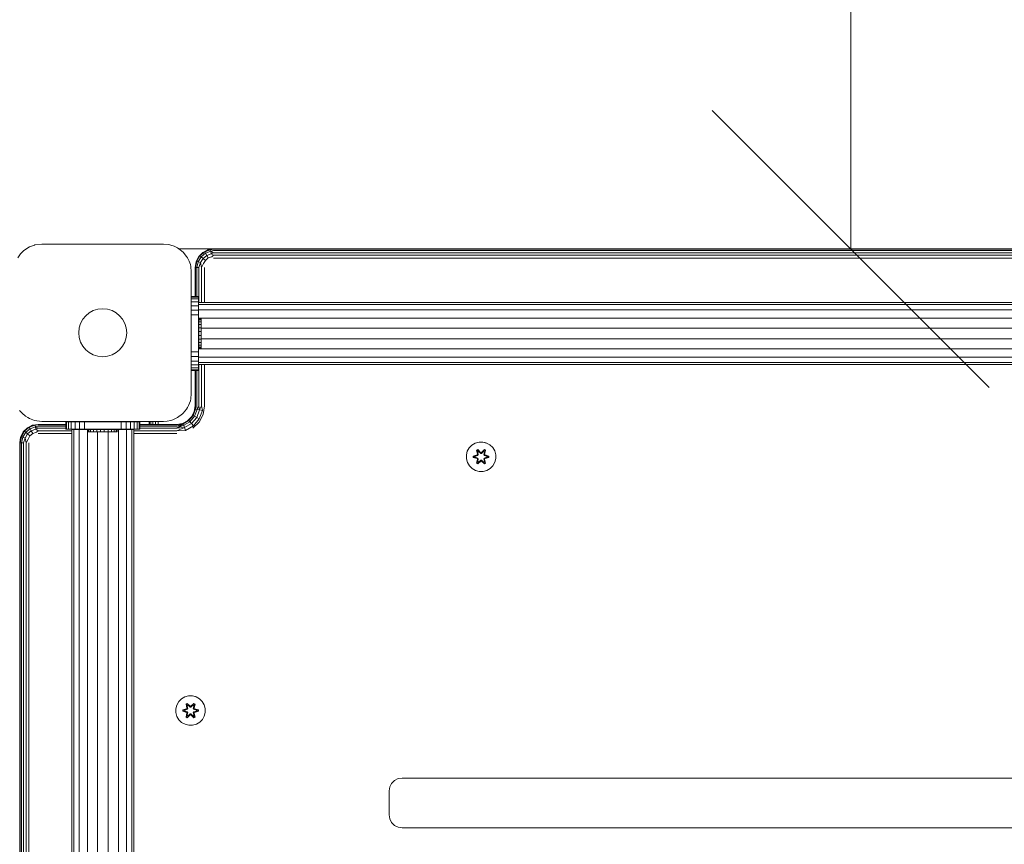
# Model space of a CAD drawing. Units: millimetres. Extents: x 2574 to 578302, y -1972 to 596964.
# Drawn here: x 4823 to 5356, y 6738 to 7185 of the extents above; entities that cross this region are included whole.
import ezdxf

# ---------------------------------------------------------------- set-up
doc = ezdxf.new("R2010")
doc.units = ezdxf.units.MM
doc.layers.get('0').update_dxf_attribs({"color": 1, "lineweight": 15})
doc.layers.get('Defpoints').update_dxf_attribs({"lineweight": 15})
doc.layers.add('Контур', color=7, linetype='Continuous', lineweight=15)
doc.layers.add('Подписи', color=7, linetype='Continuous', lineweight=15)
doc.styles.add('GOST-2.304_Type-B_italic', font='GOST Common Italic.ttf')
doc.dimstyles.new('Мой размер', dxfattribs={"dimtxt": 150, "dimasz": 150, "dimexe": 0, "dimexo": 0.625, "dimgap": 50, "dimtad": 1, "dimtxsty": 'GOST-2.304_Type-B_italic', "dimblk": 'OBLIQUE', "dimcen": 2.5, "dimclrt": 256, "dimadec": 0, "dimazin": 0, "dimtfac": 1, "dimtmove": 0, "dimatfit": 3, "dimfxl": 1, "dimlwd": -1, "dimlwe": -1, "dimarcsym": 0})

# ---------------------------------------------------------------- blocks, each defined once
blk = doc.blocks.new('_Oblique')
at = {"color": 0, "linetype": 'ByBlock', "lineweight": -2}
blk.add_line((-0.5, -0.5), (0.5, 0.5), dxfattribs=at)
blk = doc.blocks.new('*D17')
at = {"layer": 'Defpoints', "color": 0, "ltscale": 600, "transparency": 16777216}
for p in [(5273.03, 8560.82), (5273.03, 8560.82), (5273.03, 7060.82)]:
    blk.add_point(p, dxfattribs=at)
at = {"layer": 'Подписи', "color": 0, "ltscale": 600, "transparency": 16777216}
for p, q in [((5273.65, 8560.82), (5273.03, 8560.82)), ((5273.03, 7060.82), (5273.03, 8560.82)), ((5273.65, 7060.82), (5273.03, 7060.82))]:
    blk.add_line(p, q, dxfattribs=at)
at = {"layer": 'Подписи', "color": 0, "ltscale": 600, "transparency": 16777216, "xscale": 150, "yscale": 150, "zscale": 150}
for p, rotation in [((5273.03, 8560.82), 90), ((5273.03, 7060.82), 270)]:
    blk.add_blockref('_Oblique', p, dxfattribs=dict(at, rotation=rotation))
at = {"layer": 'Подписи', "ltscale": 600, "transparency": 16777216, "insert": (5148.03, 7810.82), "char_height": 150, "attachment_point": 5, "rotation": 90, "style": 'GOST-2.304_Type-B_italic'}
blk.add_mtext('1500', dxfattribs=at)

msp = doc.modelspace()

# ---------------------------------------------------------------- linework, layer by layer
at = {"layer": 'Контур'}
for p, q in [((4825.066, 7059.728), (4824.323, 7059.038)), ((4825.066, 7059.728), (4827.43, 7061.422)), ((4828.248, 7061.865), (4827.43, 7061.422)), ((4828.248, 7061.865), (4831.047, 7062.921)), ((4831.143, 7062.945), (4831.047, 7062.921)), ((4831.143, 7062.945), (4834.93, 7063.432)), ((4834.93, 7063.432), (4874.561, 7063.432)), ((4874.561, 7063.432), (4900.93, 7063.432)), ((4900.93, 7063.432), (4903.839, 7063.147)), ((4903.839, 7063.147), (4904.812, 7062.921)), ((4906.651, 7062.298), (4904.812, 7062.921)), ((4906.651, 7062.298), (4908.43, 7061.422)), ((4909.252, 7060.911), (4908.43, 7061.422)), ((4909.252, 7060.911), (4911.536, 7059.038)), ((4909.362, 7060.821), (4933.025, 7060.821)), ((4922.148, 7058.911), (4924.935, 7060.332)), ((4926.341, 7060.372), (4923.176, 7059.22)), ((4924.935, 7060.332), (4923.176, 7059.22)), ((4926.492, 7059.517), (4923.61, 7058.468)), ((4924.935, 7060.332), (4928.026, 7060.821)), ((4924.935, 7060.332), (4926.341, 7060.372)), ((4928.026, 7060.577), (4926.341, 7060.372)), ((4926.341, 7060.372), (4926.492, 7059.517)), ((4928.026, 7059.866), (4926.492, 7059.517)), ((4926.492, 7059.517), (4926.723, 7058.207)), ((4928.026, 7058.76), (4926.492, 7059.517)), ((4928.026, 7060.821), (4928.026, 7060.577)), ((4928.026, 7060.821), (5618.025, 7060.821)), ((5618.025, 7060.576), (4928.026, 7060.577)), ((5618.025, 7059.866), (4928.026, 7059.866)), ((4933.025, 7060.821), (4934.57, 7060.821)), ((4934.57, 7060.821), (4934.57, 7060.821)), ((4934.57, 7060.821), (4935.964, 7060.821)), ((4935.964, 7060.821), (4935.964, 7060.821)), ((4935.964, 7060.821), (4937.07, 7060.821)), ((4937.07, 7060.821), (4937.07, 7060.821)), ((4937.07, 7060.821), (4937.781, 7060.821)), ((4937.781, 7060.821), (4937.781, 7060.821)), ((4938.025, 7060.821), (4937.781, 7060.821)), ((4938.025, 7060.821), (4938.025, 7060.821)), ((4823.465, 7058.101), (4821.939, 7055.932)), ((4823.465, 7058.101), (4824.323, 7059.038)), ((4913.409, 7056.754), (4911.536, 7059.038)), ((4913.409, 7056.754), (4913.92, 7055.932)), ((4914.795, 7054.154), (4913.92, 7055.932)), ((4914.795, 7054.154), (4915.418, 7052.314)), ((4918.27, 7050.821), (4918.912, 7054.138)), ((4918.515, 7053.911), (4919.935, 7056.699)), ((4918.515, 7053.911), (4918.912, 7054.138)), ((4920.596, 7057.055), (4918.912, 7054.138)), ((4918.912, 7054.138), (4919.728, 7053.841)), ((4921.261, 7056.497), (4919.728, 7053.841)), ((4919.935, 7056.699), (4922.148, 7058.911)), ((4919.935, 7056.699), (4920.596, 7057.055)), ((4923.176, 7059.22), (4920.596, 7057.055)), ((4922.148, 7058.911), (4920.596, 7057.055)), ((4920.596, 7057.055), (4921.261, 7056.497)), ((4922.28, 7055.642), (4920.978, 7053.386)), ((4923.61, 7058.468), (4921.261, 7056.497)), ((4921.261, 7056.497), (4922.28, 7055.642)), ((4922.148, 7058.911), (4923.176, 7059.22)), ((4924.276, 7057.316), (4922.28, 7055.642)), ((4922.28, 7055.642), (4923.53, 7054.593)), ((4923.53, 7054.593), (4922.511, 7052.828)), ((4923.176, 7059.22), (4923.61, 7058.468)), ((4925.091, 7055.903), (4923.53, 7054.593)), ((4923.61, 7058.468), (4924.276, 7057.316)), ((4926.723, 7058.207), (4924.276, 7057.316)), ((4924.276, 7057.316), (4925.091, 7055.903)), ((4927.007, 7056.6), (4925.091, 7055.903)), ((4928.026, 7058.76), (4926.723, 7058.207)), ((4928.026, 7057.366), (4926.723, 7058.207)), ((4928.026, 7057.366), (4927.007, 7056.6)), ((5618.025, 7058.76), (4928.026, 7058.76)), ((5618.025, 7057.366), (4928.026, 7057.366)), ((5618.025, 7055.821), (4928.026, 7055.821)), ((4915.645, 7051.342), (4915.418, 7052.314)), ((4915.645, 7051.342), (4915.93, 7048.432)), ((4918.026, 7050.821), (4918.515, 7053.911)), ((4918.026, 7050.821), (4918.27, 7050.821)), ((4918.026, 7035.053), (4918.026, 7050.821)), ((4918.27, 7050.821), (4918.27, 7035.053)), ((4918.27, 7050.821), (4918.98, 7050.821)), ((4918.98, 7050.821), (4919.728, 7053.841)), ((4918.98, 7050.821), (4918.98, 7035.053)), ((4918.98, 7050.821), (4920.087, 7050.821)), ((4919.728, 7053.841), (4920.978, 7053.386)), ((4920.087, 7050.821), (4920.978, 7053.386)), ((4920.087, 7050.821), (4920.087, 7031.762)), ((4921.48, 7050.821), (4920.978, 7053.386)), ((4921.48, 7050.821), (4922.511, 7052.828)), ((4921.48, 7050.821), (4921.48, 7031.762)), ((4923.026, 7050.821), (4923.026, 7031.762)), ((4915.93, 7048.432), (4915.93, 7016.582)), ((4919.901, 7035.053), (4915.901, 7035.053)), ((4915.901, 7034.712), (4915.901, 7035.053)), ((4919.901, 7034.712), (4915.901, 7034.712)), ((4915.901, 7033.713), (4915.901, 7034.712)), ((4919.901, 7033.713), (4915.901, 7033.713)), ((4915.901, 7032.124), (4915.901, 7033.713)), ((4919.901, 7035.053), (4919.901, 7034.712)), ((4919.901, 7034.712), (4919.901, 7033.713)), ((4919.901, 7033.713), (4919.901, 7032.124)), ((4919.901, 7032.124), (4915.901, 7032.124)), ((4915.901, 7030.053), (4915.901, 7032.124)), ((4919.901, 7030.053), (4915.901, 7030.053)), ((4915.901, 7027.641), (4915.901, 7030.053)), ((4919.901, 7027.641), (4915.901, 7027.641)), ((4915.901, 7025.053), (4915.901, 7027.641)), ((4919.901, 7032.124), (4919.901, 7030.053)), ((4919.901, 7030.053), (4919.901, 7027.641)), ((4919.901, 7027.641), (4919.901, 7025.053)), ((4919.906, 7031.762), (4919.906, 7030.752)), ((4919.906, 7031.762), (5630.583, 7031.762)), ((4919.906, 7030.752), (4919.906, 7027.843)), ((4919.906, 7030.752), (5630.583, 7030.751)), ((4919.906, 7027.843), (4919.906, 7023.387)), ((4919.906, 7027.843), (5630.583, 7027.843)), ((4919.901, 7025.053), (4915.901, 7025.053)), ((4915.901, 7005.053), (4915.901, 7025.053)), ((4919.901, 7025.053), (4919.901, 7005.053)), ((4919.906, 7023.387), (4919.906, 7017.921)), ((4919.906, 7023.387), (5630.583, 7023.387)), ((4921.252, 7022.999), (4920.038, 7022.999)), ((4920.038, 7022.999), (4920.038, 7022.474)), ((4920.038, 7022.981), (4920.038, 7022.999)), ((4921.252, 7022.981), (4920.038, 7022.981)), ((4920.038, 7022.421), (4920.038, 7022.981)), ((4920.038, 7022.474), (4920.038, 7022.421)), ((4920.038, 7022.474), (4920.038, 7022.474)), ((4921.252, 7022.421), (4920.038, 7022.421)), ((4920.038, 7021.357), (4920.038, 7022.421)), ((4921.252, 7022.981), (4921.252, 7022.999)), ((4921.252, 7022.981), (4921.252, 7022.795)), ((4921.252, 7022.421), (4921.252, 7022.981)), ((4921.252, 7022.795), (4921.252, 7022.812)), ((4921.252, 7022.795), (4921.252, 7020.401)), ((4921.252, 7022.474), (4921.252, 7022.795)), ((4921.252, 7022.474), (4921.252, 7022.232)), ((4921.252, 7021.357), (4921.252, 7022.421)), ((4919.906, 7017.921), (4919.906, 7012.103)), ((4919.906, 7017.921), (4920.038, 7017.921)), ((4921.252, 7021.357), (4920.038, 7021.357)), ((4920.038, 7019.863), (4920.038, 7021.357)), ((4921.252, 7019.863), (4920.038, 7019.863)), ((4920.038, 7018.039), (4920.038, 7019.863)), ((4921.252, 7018.039), (4920.038, 7018.039)), ((4920.038, 7016.011), (4920.038, 7018.039)), ((4921.252, 7019.863), (4921.252, 7021.357)), ((4921.252, 7018.039), (4921.252, 7019.863)), ((4921.252, 7016.011), (4921.252, 7018.039)), ((4921.252, 7017.921), (5629.994, 7017.92)), ((4915.93, 7016.582), (4915.93, 6982.432)), ((4919.906, 7012.103), (4919.906, 7006.637)), ((4919.906, 7012.103), (4920.038, 7012.103)), ((4921.252, 7016.011), (4920.038, 7016.011)), ((4920.038, 7013.916), (4920.038, 7016.011)), ((4920.038, 7013.916), (4920.038, 7011.897)), ((4921.252, 7013.916), (4920.038, 7013.916)), ((4921.252, 7011.897), (4920.038, 7011.897)), ((4920.038, 7010.092), (4920.038, 7011.897)), ((4921.252, 7013.916), (4921.252, 7016.011)), ((4921.252, 7013.916), (4921.252, 7011.897)), ((4921.252, 7012.103), (5629.994, 7012.103)), ((4921.252, 7010.092), (4921.252, 7011.897)), ((4919.906, 7006.637), (4919.906, 7002.181)), ((4919.906, 7006.637), (5630.583, 7006.637)), ((4921.252, 7010.092), (4920.038, 7010.092)), ((4920.038, 7008.623), (4920.038, 7010.092)), ((4921.252, 7008.623), (4920.038, 7008.623)), ((4920.038, 7007.591), (4920.038, 7008.623)), ((4921.252, 7007.591), (4920.038, 7007.591)), ((4920.038, 7007.067), (4920.038, 7007.591)), ((4921.252, 7007.067), (4920.038, 7007.067)), ((4921.252, 7008.623), (4921.252, 7010.092)), ((4921.252, 7007.591), (4921.252, 7008.623)), ((4921.252, 7007.067), (4921.252, 7007.591)), ((4919.901, 7005.053), (4915.901, 7005.053)), ((4915.901, 7002.465), (4915.901, 7005.053)), ((4919.901, 7002.465), (4915.901, 7002.465)), ((4915.901, 7000.053), (4915.901, 7002.465)), ((4919.901, 7005.053), (4919.901, 7002.465)), ((4919.901, 7002.465), (4919.901, 7000.053)), ((4919.906, 7002.181), (4919.906, 6999.272)), ((4919.906, 7002.181), (5630.583, 7002.18)), ((4919.901, 7000.053), (4915.901, 7000.053)), ((4915.901, 6997.982), (4915.901, 7000.053)), ((4919.901, 6997.982), (4915.901, 6997.982)), ((4915.901, 6996.393), (4915.901, 6997.982)), ((4919.901, 6996.393), (4915.901, 6996.393)), ((4915.901, 6995.394), (4915.901, 6996.393)), ((4919.901, 7000.053), (4919.901, 6997.982)), ((4919.901, 6997.982), (4919.901, 6996.393)), ((4919.901, 6996.393), (4919.901, 6995.394)), ((4919.906, 6999.272), (4919.906, 6998.262)), ((4919.906, 6999.272), (5630.583, 6999.272)), ((4919.906, 6998.262), (5630.583, 6998.262)), ((4920.087, 6998.262), (4920.087, 6975.821)), ((4921.48, 6998.262), (4921.48, 6975.821)), ((4923.026, 6998.262), (4923.026, 6975.821)), ((4919.901, 6995.394), (4915.901, 6995.394)), ((4915.901, 6995.053), (4915.901, 6995.394)), ((4919.901, 6995.053), (4915.901, 6995.053)), ((4918.026, 6975.821), (4918.026, 6995.053)), ((4918.27, 6995.053), (4918.27, 6975.821)), ((4918.98, 6995.053), (4918.98, 6975.821)), ((4919.901, 6995.394), (4919.901, 6995.053)), ((4915.675, 6979.666), (4915.418, 6978.55)), ((4915.93, 6982.432), (4915.675, 6979.666)), ((4913.308, 6973.959), (4913.92, 6974.932)), ((4914.476, 6975.997), (4913.92, 6974.932)), ((4914.476, 6975.997), (4915.418, 6978.55)), ((4917.536, 6972.731), (4918.026, 6975.821)), ((4918.026, 6975.821), (4918.171, 6974.032)), ((4918.27, 6975.821), (4918.171, 6974.032)), ((4918.98, 6975.821), (4919.026, 6973.882)), ((4920.087, 6975.821), (4919.026, 6973.882)), ((4920.087, 6975.821), (4920.336, 6973.651)), ((4921.48, 6975.821), (4920.336, 6973.651)), ((4921.48, 6975.821), (4921.943, 6973.367)), ((4923.026, 6975.821), (4922.291, 6971.186)), ((4822.96, 6973.395), (4824.323, 6971.825)), ((4826.152, 6970.269), (4824.323, 6971.825)), ((4826.152, 6970.269), (4827.43, 6969.441)), ((4828.337, 6968.955), (4827.43, 6969.441)), ((4828.337, 6968.955), (4831.047, 6967.943)), ((4905.913, 6968.284), (4908.43, 6969.441)), ((4911.233, 6971.53), (4908.43, 6969.441)), ((4911.233, 6971.53), (4911.536, 6971.825)), ((4913.308, 6973.959), (4911.536, 6971.825)), ((4913.903, 6967.731), (4916.116, 6969.943)), ((4916.947, 6970.67), (4914.647, 6967.93)), ((4916.116, 6969.943), (4914.647, 6967.93)), ((4917.699, 6970.236), (4915.205, 6967.265)), ((4918.851, 6969.571), (4916.06, 6966.246)), ((4916.116, 6969.943), (4917.536, 6972.731)), ((4916.116, 6969.943), (4916.947, 6970.67)), ((4918.171, 6974.032), (4916.947, 6970.67)), ((4917.536, 6972.731), (4916.947, 6970.67)), ((4916.947, 6970.67), (4917.699, 6970.236)), ((4917.536, 6972.731), (4918.171, 6974.032)), ((4919.026, 6973.882), (4917.699, 6970.236)), ((4917.699, 6970.236), (4918.851, 6969.571)), ((4918.171, 6974.032), (4919.026, 6973.882)), ((4920.336, 6973.651), (4918.851, 6969.571)), ((4918.851, 6969.571), (4920.264, 6968.755)), ((4919.026, 6973.882), (4920.336, 6973.651)), ((4922.291, 6971.186), (4920.161, 6967.004)), ((4921.943, 6973.367), (4920.264, 6968.755)), ((4920.336, 6973.651), (4921.943, 6973.367)), ((4824.935, 6961.699), (4827.148, 6963.911)), ((4828.176, 6964.22), (4825.596, 6962.055)), ((4827.148, 6963.911), (4825.596, 6962.055)), ((4828.61, 6963.468), (4826.261, 6961.497)), ((4827.148, 6963.911), (4829.935, 6965.332)), ((4827.148, 6963.911), (4828.176, 6964.22)), ((4831.341, 6965.372), (4828.176, 6964.22)), ((4829.935, 6965.332), (4828.176, 6964.22)), ((4828.176, 6964.22), (4828.61, 6963.468)), ((4831.492, 6964.517), (4828.61, 6963.468)), ((4828.61, 6963.468), (4829.276, 6962.316)), ((4829.935, 6965.332), (4833.026, 6965.821)), ((4829.935, 6965.332), (4831.341, 6965.372)), ((4834.93, 6967.432), (4831.047, 6967.943)), ((4833.026, 6965.577), (4831.341, 6965.372)), ((4831.341, 6965.372), (4831.492, 6964.517)), ((4833.026, 6964.866), (4831.492, 6964.517)), ((4831.492, 6964.517), (4831.723, 6963.207)), ((4833.026, 6963.76), (4831.492, 6964.517)), ((4833.026, 6963.76), (4831.723, 6963.207)), ((4833.026, 6965.821), (4833.026, 6965.577)), ((4833.026, 6965.821), (4848, 6965.821)), ((4848, 6965.577), (4833.026, 6965.577)), ((4848, 6964.866), (4833.026, 6964.866)), ((4848, 6963.76), (4833.026, 6963.76)), ((4861.298, 6967.432), (4834.93, 6967.432)), ((4848, 6967.137), (4848, 6963.137)), ((4848, 6967.137), (4848.341, 6967.137)), ((4848.341, 6967.137), (4848.341, 6963.137)), ((4848.341, 6967.137), (4849.34, 6967.137)), ((4849.34, 6967.137), (4849.34, 6963.137)), ((4849.34, 6967.137), (4850.929, 6967.137)), ((4850.929, 6967.137), (4850.929, 6963.137)), ((4850.929, 6967.137), (4853, 6967.137)), ((4853, 6967.137), (4853, 6963.137)), ((4853, 6967.137), (4855.412, 6967.137)), ((4855.412, 6967.137), (4855.412, 6963.137)), ((4855.412, 6967.137), (4858, 6967.137)), ((4858, 6967.137), (4878, 6967.137)), ((4858, 6967.137), (4858, 6963.137)), ((4900.93, 6967.432), (4861.298, 6967.432)), ((4878, 6967.137), (4880.588, 6967.137)), ((4878, 6967.137), (4878, 6963.137)), ((4880.588, 6967.137), (4880.588, 6963.137)), ((4880.588, 6967.137), (4883, 6967.137)), ((4883, 6967.137), (4883, 6963.137)), ((4883, 6967.137), (4885.071, 6967.137)), ((4885.071, 6967.137), (4885.071, 6963.137)), ((4885.071, 6967.137), (4886.66, 6967.137)), ((4886.66, 6967.137), (4886.66, 6963.137)), ((4886.66, 6967.137), (4887.659, 6967.137)), ((4887.659, 6967.137), (4887.659, 6963.137)), ((4887.659, 6967.137), (4888, 6967.137)), ((4888, 6967.137), (4888, 6963.137)), ((4888, 6965.821), (4908.026, 6965.821)), ((4908.026, 6965.577), (4888, 6965.577)), ((4908.026, 6964.866), (4888, 6964.866)), ((4908.026, 6963.76), (4888, 6963.76)), ((4893.025, 6967.432), (4893.025, 6965.821)), ((4893.27, 6967.432), (4893.27, 6965.821)), ((4893.98, 6967.432), (4893.98, 6965.821)), ((4895.086, 6967.432), (4895.086, 6965.821)), ((4896.48, 6967.432), (4896.48, 6965.821)), ((4898.025, 6967.432), (4898.025, 6965.821)), ((4902.848, 6967.555), (4900.93, 6967.432)), ((4902.848, 6967.555), (4904.812, 6967.943)), ((4905.913, 6968.284), (4904.812, 6967.943)), ((4911.116, 6966.311), (4908.026, 6965.577)), ((4908.026, 6965.821), (4911.116, 6966.311)), ((4911.116, 6966.311), (4908.026, 6964.866)), ((4908.026, 6963.76), (4911.549, 6966.141)), ((4908.026, 6964.866), (4911.549, 6966.141)), ((4908.026, 6965.821), (4908.026, 6965.577)), ((4908.026, 6963.76), (4911.846, 6965.325)), ((4908.026, 6963.76), (4912.301, 6964.075)), ((4908.026, 6962.366), (4912.301, 6964.075)), ((4911.116, 6966.311), (4913.903, 6967.731)), ((4911.116, 6966.311), (4911.549, 6966.141)), ((4914.647, 6967.93), (4911.549, 6966.141)), ((4911.549, 6966.141), (4911.846, 6965.325)), ((4915.205, 6967.265), (4911.846, 6965.325)), ((4911.846, 6965.325), (4912.301, 6964.075)), ((4916.06, 6966.246), (4912.301, 6964.075)), ((4912.301, 6964.075), (4912.859, 6962.542)), ((4917.109, 6964.996), (4912.859, 6962.542)), ((4913.903, 6967.731), (4914.647, 6967.93)), ((4914.647, 6967.93), (4915.205, 6967.265)), ((4915.205, 6967.265), (4916.06, 6966.246)), ((4916.06, 6966.246), (4917.109, 6964.996)), ((4920.161, 6967.004), (4916.842, 6963.686)), ((4920.264, 6968.755), (4917.109, 6964.996)), ((4823.026, 6955.821), (4823.515, 6958.911)), ((4823.27, 6955.821), (4823.912, 6959.138)), ((4823.515, 6958.911), (4824.935, 6961.699)), ((4823.515, 6958.911), (4823.912, 6959.138)), ((4825.596, 6962.055), (4823.912, 6959.138)), ((4823.912, 6959.138), (4824.728, 6958.841)), ((4823.98, 6955.821), (4824.728, 6958.841)), ((4826.261, 6961.497), (4824.728, 6958.841)), ((4824.728, 6958.841), (4825.978, 6958.386)), ((4824.935, 6961.699), (4825.596, 6962.055)), ((4825.087, 6955.821), (4825.978, 6958.386)), ((4825.596, 6962.055), (4826.261, 6961.497)), ((4827.28, 6960.642), (4825.978, 6958.386)), ((4826.48, 6955.821), (4825.978, 6958.386)), ((4826.261, 6961.497), (4827.28, 6960.642)), ((4829.276, 6962.316), (4827.28, 6960.642)), ((4827.28, 6960.642), (4828.53, 6959.593)), ((4828.53, 6959.593), (4827.511, 6957.828)), ((4830.091, 6960.903), (4828.53, 6959.593)), ((4831.723, 6963.207), (4829.276, 6962.316)), ((4829.276, 6962.316), (4830.091, 6960.903)), ((4832.007, 6961.6), (4830.091, 6960.903)), ((4833.026, 6962.366), (4831.723, 6963.207)), ((4833.026, 6962.366), (4832.007, 6961.6)), ((4851.291, 6962.366), (4833.026, 6962.366)), ((4851.291, 6960.821), (4833.026, 6960.821)), ((4848.341, 6963.137), (4848, 6963.137)), ((4849.34, 6963.137), (4848.341, 6963.137)), ((4850.929, 6963.137), (4849.34, 6963.137)), ((4853, 6963.137), (4850.929, 6963.137)), ((4851.291, 6963.091), (4852.301, 6963.091)), ((4851.292, 6252.22), (4851.291, 6963.091)), ((4855.21, 6963.091), (4852.301, 6963.091)), ((4852.302, 6252.22), (4852.301, 6963.091)), ((4855.412, 6963.137), (4853, 6963.137)), ((4859.666, 6963.091), (4855.21, 6963.091)), ((4855.21, 6252.22), (4855.21, 6963.091)), ((4858, 6963.137), (4855.412, 6963.137)), ((4878, 6963.137), (4858, 6963.137)), ((4865.133, 6963.091), (4859.666, 6963.091)), ((4859.667, 6252.22), (4859.666, 6963.091)), ((4859.863, 6963.014), (4860.387, 6963.014)), ((4859.863, 6961.8), (4859.863, 6963.014)), ((4859.863, 6961.8), (4860.387, 6961.8)), ((4860.387, 6963.014), (4861.419, 6963.014)), ((4860.387, 6961.8), (4860.387, 6963.014)), ((4860.387, 6961.8), (4861.419, 6961.8)), ((4861.419, 6963.014), (4862.887, 6963.014)), ((4861.419, 6961.8), (4861.419, 6963.014)), ((4861.419, 6961.8), (4862.887, 6961.8)), ((4862.887, 6963.014), (4864.693, 6963.014)), ((4862.887, 6961.8), (4862.887, 6963.014)), ((4862.887, 6961.8), (4864.693, 6961.8)), ((4866.712, 6963.014), (4864.693, 6963.014)), ((4864.693, 6961.8), (4864.693, 6963.014)), ((4866.712, 6961.8), (4864.693, 6961.8)), ((4870.95, 6963.091), (4865.133, 6963.091)), ((4865.133, 6963.014), (4865.133, 6963.091)), ((4865.133, 6253.862), (4865.133, 6961.8)), ((4866.712, 6961.8), (4866.712, 6963.014)), ((4866.712, 6963.014), (4868.807, 6963.014)), ((4866.712, 6961.8), (4868.807, 6961.8)), ((4868.807, 6963.014), (4870.835, 6963.014)), ((4868.807, 6961.8), (4868.807, 6963.014)), ((4868.807, 6961.8), (4870.835, 6961.8)), ((4870.835, 6963.014), (4872.659, 6963.014)), ((4870.835, 6961.8), (4870.835, 6963.014)), ((4870.835, 6961.8), (4872.659, 6961.8)), ((4876.416, 6963.091), (4870.95, 6963.091)), ((4870.95, 6963.014), (4870.95, 6963.091)), ((4870.95, 6253.862), (4870.95, 6961.8)), ((4872.659, 6963.014), (4874.153, 6963.014)), ((4872.659, 6961.8), (4872.659, 6963.014)), ((4872.659, 6961.8), (4874.153, 6961.8)), ((4874.153, 6963.014), (4875.216, 6963.014)), ((4874.153, 6961.8), (4874.153, 6963.014)), ((4874.153, 6961.8), (4875.216, 6961.8)), ((4875.216, 6963.014), (4875.776, 6963.014)), ((4875.216, 6961.8), (4875.216, 6963.014)), ((4875.216, 6961.8), (4875.776, 6961.8)), ((4875.776, 6963.014), (4875.795, 6963.014)), ((4875.776, 6961.8), (4875.776, 6963.014)), ((4875.776, 6961.8), (4875.795, 6961.8)), ((4875.795, 6961.8), (4875.795, 6963.014)), ((4880.872, 6963.091), (4876.416, 6963.091)), ((4876.417, 6252.22), (4876.416, 6963.091)), ((4880.588, 6963.137), (4878, 6963.137)), ((4883, 6963.137), (4880.588, 6963.137)), ((4883.781, 6963.091), (4880.872, 6963.091)), ((4880.873, 6252.22), (4880.872, 6963.091)), ((4885.071, 6963.137), (4883, 6963.137)), ((4884.791, 6963.091), (4883.781, 6963.091)), ((4883.781, 6252.22), (4883.781, 6963.091)), ((4884.792, 6252.22), (4884.791, 6963.091)), ((4908.026, 6962.366), (4884.791, 6962.366)), ((4908.026, 6960.821), (4884.791, 6960.821)), ((4886.66, 6963.137), (4885.071, 6963.137)), ((4887.659, 6963.137), (4886.66, 6963.137)), ((4888, 6963.137), (4887.659, 6963.137)), ((4908.026, 6962.366), (4912.859, 6962.542)), ((4823.025, 6265.821), (4823.026, 6955.821)), ((4823.026, 6955.821), (4823.27, 6955.821)), ((4823.98, 6955.821), (4823.27, 6955.821)), ((4823.27, 6265.821), (4823.27, 6955.821)), ((4825.087, 6955.821), (4823.98, 6955.821)), ((4823.98, 6265.821), (4823.98, 6955.821)), ((4825.086, 6265.821), (4825.087, 6955.821)), ((4826.48, 6955.821), (4827.511, 6957.828)), ((4826.48, 6265.821), (4826.48, 6955.821)), ((4828.026, 6955.821), (4828.025, 6265.821)), ((5065.394, 6951.277), (5066.425, 6953.1)), ((5066.425, 6953.1), (5067.894, 6954.595)), ((5067.894, 6954.595), (5069.699, 6955.658)), ((5069.699, 6955.658), (5071.718, 6956.218)), ((5071.718, 6956.218), (5073.813, 6956.236)), ((5073.813, 6956.236), (5075.841, 6955.712)), ((5075.54, 6955.79), (5073.813, 6956.236)), ((5075.841, 6955.712), (5077.665, 6954.68)), ((5075.841, 6955.712), (5075.841, 6955.712)), ((5077.665, 6954.68), (5079.159, 6953.211)), ((5079.159, 6953.211), (5080.223, 6951.406)), ((5064.869, 6949.248), (5065.394, 6951.277)), ((5064.887, 6947.153), (5064.869, 6949.248)), ((5070.67, 6949.264), (5068.575, 6948.608)), ((5068.575, 6948.608), (5068.576, 6947.924)), ((5068.73, 6948.582), (5068.575, 6948.608)), ((5068.73, 6947.956), (5068.576, 6947.924)), ((5068.576, 6947.924), (5070.673, 6947.269)), ((5068.73, 6948.582), (5070.67, 6949.264)), ((5068.73, 6948.582), (5070.861, 6949.202)), ((5068.73, 6948.582), (5068.73, 6947.956)), ((5068.73, 6948.582), (5068.819, 6948.574)), ((5068.73, 6947.956), (5068.819, 6947.965)), ((5070.861, 6947.339), (5068.73, 6947.956)), ((5068.73, 6947.956), (5070.673, 6947.269)), ((5070.861, 6949.202), (5068.819, 6948.574)), ((5068.819, 6948.574), (5068.819, 6947.965)), ((5069.651, 6948.566), (5068.819, 6948.574)), ((5069.651, 6947.974), (5068.819, 6947.965)), ((5070.861, 6947.339), (5068.819, 6947.965)), ((5069.651, 6948.566), (5071.164, 6949.027)), ((5069.674, 6948.566), (5069.651, 6948.566)), ((5071.164, 6947.514), (5069.651, 6947.974)), ((5069.674, 6947.974), (5069.651, 6947.974)), ((5069.674, 6948.566), (5071.172, 6949.022)), ((5069.674, 6948.566), (5069.674, 6947.974)), ((5071.172, 6947.518), (5069.674, 6947.974)), ((5070.998, 6952.128), (5070.406, 6951.785)), ((5070.406, 6951.785), (5070.887, 6949.642)), ((5070.511, 6951.668), (5070.406, 6951.785)), ((5071.052, 6951.981), (5070.511, 6951.668)), ((5071.042, 6949.514), (5070.511, 6951.668)), ((5070.511, 6951.668), (5070.887, 6949.642)), ((5070.511, 6951.668), (5070.564, 6951.594)), ((5071.091, 6951.898), (5070.564, 6951.594)), ((5071.002, 6950.843), (5070.564, 6951.594)), ((5071.042, 6949.514), (5070.564, 6951.594)), ((5071.042, 6949.514), (5070.861, 6949.202)), ((5070.861, 6949.202), (5070.889, 6949.186)), ((5071.164, 6949.027), (5070.889, 6949.186)), ((5071.164, 6947.514), (5070.889, 6947.355)), ((5072.613, 6950.642), (5070.998, 6952.128)), ((5071.052, 6951.981), (5070.998, 6952.128)), ((5071.523, 6951.144), (5071.002, 6950.843)), ((5071.345, 6949.338), (5071.002, 6950.843)), ((5071.014, 6950.823), (5071.002, 6950.843)), ((5071.535, 6951.123), (5071.014, 6950.823)), ((5071.353, 6949.334), (5071.014, 6950.823)), ((5071.042, 6949.514), (5071.069, 6949.498)), ((5071.052, 6951.981), (5072.613, 6950.642)), ((5071.052, 6951.981), (5072.655, 6950.445)), ((5071.052, 6951.981), (5071.091, 6951.898)), ((5071.345, 6949.338), (5071.069, 6949.498)), ((5071.523, 6951.144), (5071.091, 6951.898)), ((5072.655, 6950.445), (5071.091, 6951.898)), ((5071.345, 6949.338), (5071.164, 6949.027)), ((5071.172, 6949.022), (5071.164, 6949.027)), ((5071.164, 6947.514), (5071.172, 6947.518)), ((5071.164, 6947.514), (5071.345, 6947.202)), ((5071.172, 6949.022), (5071.353, 6949.334)), ((5071.353, 6947.207), (5071.172, 6947.518)), ((5071.345, 6949.338), (5071.353, 6949.334)), ((5071.523, 6951.144), (5072.655, 6950.095)), ((5071.535, 6951.123), (5071.523, 6951.144)), ((5071.535, 6951.123), (5072.655, 6950.086)), ((5073.015, 6950.445), (5072.655, 6950.445)), ((5072.655, 6950.445), (5072.655, 6950.413)), ((5072.655, 6950.095), (5072.655, 6950.413)), ((5073.015, 6950.095), (5072.655, 6950.095)), ((5072.655, 6950.086), (5072.655, 6950.095)), ((5072.655, 6950.086), (5073.015, 6950.086)), ((5073.015, 6950.445), (5074.616, 6951.982)), ((5073.015, 6950.445), (5074.578, 6951.899)), ((5073.015, 6950.095), (5074.147, 6951.144)), ((5073.015, 6950.086), (5074.135, 6951.123)), ((5073.015, 6950.445), (5073.015, 6950.413)), ((5073.015, 6950.095), (5073.015, 6950.413)), ((5073.015, 6950.095), (5073.015, 6950.086)), ((5074.665, 6952.131), (5073.049, 6950.643)), ((5074.616, 6951.982), (5073.049, 6950.643)), ((5074.135, 6951.123), (5074.147, 6951.144)), ((5074.656, 6950.823), (5074.135, 6951.123)), ((5074.147, 6951.144), (5074.578, 6951.899)), ((5074.667, 6950.843), (5074.147, 6951.144)), ((5074.656, 6950.823), (5074.317, 6949.334)), ((5074.317, 6949.334), (5074.325, 6949.338)), ((5074.317, 6949.334), (5074.498, 6949.022)), ((5074.498, 6947.518), (5074.317, 6947.207)), ((5074.667, 6950.843), (5074.325, 6949.338)), ((5074.325, 6949.338), (5074.601, 6949.498)), ((5074.506, 6949.027), (5074.325, 6949.338)), ((5074.325, 6947.202), (5074.506, 6947.514)), ((5074.506, 6949.027), (5074.498, 6949.022)), ((5074.498, 6949.022), (5075.996, 6948.566)), ((5075.996, 6947.974), (5074.498, 6947.518)), ((5074.498, 6947.518), (5074.506, 6947.514)), ((5074.506, 6949.027), (5074.781, 6949.186)), ((5074.506, 6949.027), (5076.019, 6948.566)), ((5076.019, 6947.974), (5074.506, 6947.514)), ((5074.506, 6947.514), (5074.781, 6947.355)), ((5074.616, 6951.982), (5074.578, 6951.899)), ((5075.105, 6951.594), (5074.578, 6951.899)), ((5074.628, 6949.514), (5074.601, 6949.498)), ((5074.616, 6951.982), (5074.665, 6952.131)), ((5075.157, 6951.67), (5074.616, 6951.982)), ((5075.157, 6951.67), (5074.628, 6949.514)), ((5074.628, 6949.514), (5075.105, 6951.594)), ((5074.809, 6949.202), (5074.628, 6949.514)), ((5074.656, 6950.823), (5074.667, 6950.843)), ((5075.257, 6951.79), (5074.665, 6952.131)), ((5074.667, 6950.843), (5075.105, 6951.594)), ((5075.257, 6951.79), (5074.778, 6949.648)), ((5075.157, 6951.67), (5074.778, 6949.648)), ((5074.809, 6949.202), (5074.781, 6949.186)), ((5074.809, 6949.202), (5076.94, 6948.584)), ((5074.809, 6949.202), (5076.851, 6948.575)), ((5074.809, 6947.339), (5076.851, 6947.966)), ((5076.94, 6947.959), (5074.809, 6947.339)), ((5077.094, 6948.616), (5074.997, 6949.271)), ((5076.94, 6948.584), (5074.997, 6949.271)), ((5076.94, 6947.959), (5075, 6947.276)), ((5075, 6947.276), (5077.095, 6947.932)), ((5075.157, 6951.67), (5075.105, 6951.594)), ((5075.157, 6951.67), (5075.257, 6951.79)), ((5075.996, 6947.974), (5075.996, 6948.566)), ((5075.996, 6948.566), (5076.019, 6948.566)), ((5075.996, 6947.974), (5076.019, 6947.974)), ((5076.019, 6948.566), (5076.851, 6948.575)), ((5076.019, 6947.974), (5076.851, 6947.966)), ((5076.94, 6948.584), (5076.851, 6948.575)), ((5076.851, 6947.966), (5076.851, 6948.575)), ((5076.94, 6947.959), (5076.851, 6947.966)), ((5076.94, 6948.584), (5077.094, 6948.616)), ((5076.94, 6947.959), (5076.94, 6948.584)), ((5076.94, 6947.959), (5077.095, 6947.932)), ((5077.095, 6947.932), (5077.094, 6948.616)), ((5080.223, 6951.406), (5080.783, 6949.387)), ((5080.783, 6949.387), (5080.801, 6947.292)), ((5065.447, 6945.134), (5064.887, 6947.153)), ((5066.51, 6943.329), (5065.447, 6945.134)), ((5068.005, 6941.86), (5066.51, 6943.329)), ((5070.892, 6946.892), (5070.412, 6944.75)), ((5070.513, 6944.871), (5070.412, 6944.75)), ((5070.412, 6944.75), (5071.005, 6944.409)), ((5070.513, 6944.871), (5071.042, 6947.027)), ((5070.513, 6944.871), (5070.892, 6946.892)), ((5070.513, 6944.871), (5070.565, 6944.946)), ((5070.513, 6944.871), (5071.054, 6944.558)), ((5071.042, 6947.027), (5070.565, 6944.946)), ((5071.002, 6945.697), (5070.565, 6944.946)), ((5070.565, 6944.946), (5071.092, 6944.642)), ((5070.861, 6947.339), (5070.889, 6947.355)), ((5070.861, 6947.339), (5071.042, 6947.027)), ((5071.002, 6945.697), (5071.345, 6947.202)), ((5071.002, 6945.697), (5071.014, 6945.717)), ((5071.002, 6945.697), (5071.523, 6945.397)), ((5071.005, 6944.409), (5072.621, 6945.897)), ((5071.054, 6944.558), (5071.005, 6944.409)), ((5071.353, 6947.207), (5071.014, 6945.717)), ((5071.535, 6945.417), (5071.014, 6945.717)), ((5071.042, 6947.027), (5071.069, 6947.043)), ((5072.655, 6946.095), (5071.054, 6944.558)), ((5071.054, 6944.558), (5072.621, 6945.897)), ((5071.054, 6944.558), (5071.092, 6944.642)), ((5071.345, 6947.202), (5071.069, 6947.043)), ((5072.655, 6946.095), (5071.092, 6944.642)), ((5071.523, 6945.397), (5071.092, 6944.642)), ((5071.353, 6947.207), (5071.345, 6947.202)), ((5072.655, 6946.446), (5071.523, 6945.397)), ((5071.535, 6945.417), (5071.523, 6945.397)), ((5072.655, 6946.455), (5071.535, 6945.417)), ((5072.655, 6946.455), (5072.655, 6946.446)), ((5072.655, 6946.455), (5073.015, 6946.455)), ((5072.655, 6946.446), (5072.655, 6946.127)), ((5072.655, 6946.446), (5073.015, 6946.446)), ((5072.655, 6946.095), (5072.655, 6946.127)), ((5072.655, 6946.095), (5073.015, 6946.095)), ((5073.015, 6946.455), (5073.015, 6946.446)), ((5073.015, 6946.455), (5074.135, 6945.417)), ((5073.015, 6946.446), (5073.015, 6946.127)), ((5074.147, 6945.397), (5073.015, 6946.446)), ((5073.015, 6946.095), (5073.015, 6946.127)), ((5074.618, 6944.559), (5073.015, 6946.095)), ((5073.015, 6946.095), (5074.579, 6944.642)), ((5073.056, 6945.898), (5074.672, 6944.412)), ((5074.618, 6944.559), (5073.056, 6945.898)), ((5074.656, 6945.717), (5074.135, 6945.417)), ((5074.147, 6945.397), (5074.135, 6945.417)), ((5074.147, 6945.397), (5074.667, 6945.697)), ((5074.147, 6945.397), (5074.579, 6944.642)), ((5074.325, 6947.202), (5074.317, 6947.207)), ((5074.656, 6945.717), (5074.317, 6947.207)), ((5074.325, 6947.202), (5074.601, 6947.043)), ((5074.325, 6947.202), (5074.667, 6945.697)), ((5074.579, 6944.642), (5075.106, 6944.947)), ((5074.618, 6944.559), (5074.579, 6944.642)), ((5074.628, 6947.027), (5074.601, 6947.043)), ((5074.618, 6944.559), (5075.159, 6944.872)), ((5074.618, 6944.559), (5074.672, 6944.412)), ((5074.628, 6947.027), (5074.809, 6947.339)), ((5074.628, 6947.027), (5075.159, 6944.872)), ((5074.628, 6947.027), (5075.106, 6944.947)), ((5074.656, 6945.717), (5074.667, 6945.697)), ((5074.667, 6945.697), (5075.106, 6944.947)), ((5074.672, 6944.412), (5075.264, 6944.755)), ((5074.809, 6947.339), (5074.781, 6947.355)), ((5075.264, 6944.755), (5074.783, 6946.899)), ((5075.159, 6944.872), (5074.783, 6946.899)), ((5075.159, 6944.872), (5075.106, 6944.947)), ((5075.159, 6944.872), (5075.264, 6944.755)), ((5079.245, 6943.44), (5077.776, 6941.946)), ((5080.276, 6945.264), (5079.245, 6943.44)), ((5080.801, 6947.292), (5080.276, 6945.264)), ((5069.828, 6940.829), (5068.005, 6941.86)), ((5071.857, 6940.304), (5069.828, 6940.829)), ((5073.952, 6940.322), (5071.857, 6940.304)), ((5073.952, 6940.322), (5075.971, 6940.882)), ((5077.776, 6941.946), (5075.971, 6940.882)), ((4908.085, 6813.864), (4909.117, 6815.688)), ((4909.117, 6815.688), (4910.585, 6817.182)), ((4910.585, 6817.182), (4912.39, 6818.245)), ((4912.39, 6818.245), (4914.409, 6818.805)), ((4913.689, 6814.715), (4913.097, 6814.373)), ((4913.097, 6814.373), (4913.578, 6812.229)), ((4913.202, 6814.256), (4913.097, 6814.373)), ((4913.743, 6814.568), (4913.202, 6814.256)), ((4913.733, 6812.101), (4913.202, 6814.256)), ((4913.202, 6814.256), (4913.578, 6812.229)), ((4913.202, 6814.256), (4913.255, 6814.181)), ((4913.783, 6814.485), (4913.255, 6814.181)), ((4913.694, 6813.43), (4913.255, 6814.181)), ((4913.733, 6812.101), (4913.255, 6814.181)), ((4915.305, 6813.229), (4913.689, 6814.715)), ((4913.743, 6814.568), (4913.689, 6814.715)), ((4913.743, 6814.568), (4915.305, 6813.229)), ((4913.743, 6814.568), (4915.346, 6813.032)), ((4913.743, 6814.568), (4913.783, 6814.485)), ((4914.214, 6813.731), (4913.783, 6814.485)), ((4915.346, 6813.032), (4913.783, 6814.485)), ((4914.409, 6818.805), (4916.504, 6818.823)), ((4915.706, 6813.032), (4917.307, 6814.569)), ((4915.706, 6813.032), (4917.269, 6814.486)), ((4917.356, 6814.719), (4915.74, 6813.23)), ((4917.307, 6814.569), (4915.74, 6813.23)), ((4916.504, 6818.823), (4918.533, 6818.299)), ((4918.231, 6818.377), (4916.504, 6818.823)), ((4916.838, 6813.731), (4917.269, 6814.486)), ((4917.307, 6814.569), (4917.269, 6814.486)), ((4917.796, 6814.182), (4917.269, 6814.486)), ((4917.307, 6814.569), (4917.356, 6814.719)), ((4917.849, 6814.257), (4917.307, 6814.569)), ((4917.849, 6814.257), (4917.32, 6812.101)), ((4917.32, 6812.101), (4917.796, 6814.182)), ((4917.949, 6814.377), (4917.356, 6814.719)), ((4917.359, 6813.43), (4917.796, 6814.182)), ((4917.949, 6814.377), (4917.47, 6812.235)), ((4917.849, 6814.257), (4917.47, 6812.235)), ((4917.849, 6814.257), (4917.796, 6814.182)), ((4917.849, 6814.257), (4917.949, 6814.377)), ((4918.533, 6818.299), (4920.356, 6817.267)), ((4918.533, 6818.299), (4918.533, 6818.299)), ((4920.356, 6817.267), (4921.851, 6815.799)), ((4921.851, 6815.799), (4922.914, 6813.993)), ((4907.56, 6811.836), (4908.085, 6813.864)), ((4907.579, 6809.74), (4907.56, 6811.836)), ((4908.139, 6807.722), (4907.579, 6809.74)), ((4913.361, 6811.852), (4911.267, 6811.195)), ((4911.267, 6811.195), (4911.268, 6810.512)), ((4911.421, 6811.169), (4911.267, 6811.195)), ((4911.421, 6810.544), (4911.268, 6810.512)), ((4911.268, 6810.512), (4913.364, 6809.856)), ((4911.421, 6811.169), (4913.361, 6811.852)), ((4911.421, 6811.169), (4913.553, 6811.789)), ((4911.421, 6811.169), (4911.421, 6810.544)), ((4911.421, 6811.169), (4911.51, 6811.161)), ((4911.421, 6810.544), (4911.511, 6810.553)), ((4913.553, 6809.926), (4911.421, 6810.544)), ((4911.421, 6810.544), (4913.364, 6809.856)), ((4913.553, 6811.789), (4911.51, 6811.161)), ((4911.51, 6811.161), (4911.511, 6810.553)), ((4912.342, 6811.154), (4911.51, 6811.161)), ((4912.342, 6810.561), (4911.511, 6810.553)), ((4913.553, 6809.926), (4911.511, 6810.553)), ((4912.342, 6811.154), (4913.856, 6811.614)), ((4912.366, 6811.154), (4912.342, 6811.154)), ((4913.856, 6810.101), (4912.342, 6810.561)), ((4912.366, 6810.561), (4912.342, 6810.561)), ((4912.366, 6811.154), (4913.864, 6811.609)), ((4912.366, 6811.154), (4912.366, 6810.561)), ((4913.864, 6810.106), (4912.366, 6810.561)), ((4913.583, 6809.48), (4913.104, 6807.338)), ((4913.204, 6807.458), (4913.733, 6809.614)), ((4913.204, 6807.458), (4913.583, 6809.48)), ((4913.733, 6809.614), (4913.256, 6807.533)), ((4913.733, 6812.101), (4913.553, 6811.789)), ((4913.553, 6811.789), (4913.58, 6811.773)), ((4913.553, 6809.926), (4913.58, 6809.942)), ((4913.553, 6809.926), (4913.733, 6809.614)), ((4913.856, 6811.614), (4913.58, 6811.773)), ((4913.856, 6810.101), (4913.58, 6809.942)), ((4914.214, 6813.731), (4913.694, 6813.43)), ((4914.036, 6811.926), (4913.694, 6813.43)), ((4913.706, 6813.41), (4913.694, 6813.43)), ((4913.694, 6808.285), (4914.036, 6809.789)), ((4914.226, 6813.711), (4913.706, 6813.41)), ((4914.045, 6811.921), (4913.706, 6813.41)), ((4914.045, 6809.794), (4913.706, 6808.305)), ((4913.733, 6812.101), (4913.761, 6812.085)), ((4913.733, 6809.614), (4913.761, 6809.63)), ((4914.036, 6811.926), (4913.761, 6812.085)), ((4914.036, 6809.789), (4913.761, 6809.63)), ((4914.036, 6811.926), (4913.856, 6811.614)), ((4913.864, 6811.609), (4913.856, 6811.614)), ((4913.856, 6810.101), (4913.864, 6810.106)), ((4913.856, 6810.101), (4914.036, 6809.789)), ((4913.864, 6811.609), (4914.045, 6811.921)), ((4914.045, 6809.794), (4913.864, 6810.106)), ((4914.036, 6811.926), (4914.045, 6811.921)), ((4914.045, 6809.794), (4914.036, 6809.789)), ((4914.214, 6813.731), (4915.346, 6812.682)), ((4914.226, 6813.711), (4914.214, 6813.731)), ((4915.346, 6809.033), (4914.214, 6807.984)), ((4914.226, 6813.711), (4915.346, 6812.673)), ((4915.346, 6809.042), (4914.226, 6808.004)), ((4915.706, 6813.032), (4915.346, 6813.032)), ((4915.346, 6813.032), (4915.346, 6813)), ((4915.346, 6812.682), (4915.346, 6813)), ((4915.707, 6812.682), (4915.346, 6812.682)), ((4915.346, 6812.673), (4915.346, 6812.682)), ((4915.346, 6812.673), (4915.707, 6812.673)), ((4915.346, 6809.042), (4915.346, 6809.033)), ((4915.346, 6809.042), (4915.707, 6809.042)), ((4915.346, 6809.033), (4915.346, 6808.714)), ((4915.346, 6809.033), (4915.707, 6809.033)), ((4915.706, 6813.032), (4915.706, 6813)), ((4915.707, 6812.682), (4915.706, 6813)), ((4915.707, 6809.033), (4915.706, 6808.714)), ((4915.707, 6812.682), (4916.838, 6813.731)), ((4915.707, 6812.673), (4916.827, 6813.711)), ((4915.707, 6812.682), (4915.707, 6812.673)), ((4915.707, 6809.042), (4915.707, 6809.033)), ((4915.707, 6809.042), (4916.827, 6808.004)), ((4916.838, 6807.984), (4915.707, 6809.033)), ((4916.827, 6813.711), (4916.838, 6813.731)), ((4917.347, 6813.41), (4916.827, 6813.711)), ((4917.359, 6813.43), (4916.838, 6813.731)), ((4917.347, 6813.41), (4917.008, 6811.921)), ((4917.008, 6811.921), (4917.016, 6811.926)), ((4917.008, 6811.921), (4917.189, 6811.609)), ((4917.189, 6810.106), (4917.008, 6809.794)), ((4917.016, 6809.789), (4917.008, 6809.794)), ((4917.347, 6808.305), (4917.008, 6809.794)), ((4917.359, 6813.43), (4917.016, 6811.926)), ((4917.016, 6811.926), (4917.292, 6812.085)), ((4917.197, 6811.614), (4917.016, 6811.926)), ((4917.016, 6809.789), (4917.197, 6810.101)), ((4917.016, 6809.789), (4917.292, 6809.63)), ((4917.016, 6809.789), (4917.359, 6808.285)), ((4917.197, 6811.614), (4917.189, 6811.609)), ((4917.189, 6811.609), (4918.687, 6811.154)), ((4918.687, 6810.561), (4917.189, 6810.106)), ((4917.189, 6810.106), (4917.197, 6810.101)), ((4917.197, 6811.614), (4917.472, 6811.773)), ((4917.197, 6811.614), (4918.711, 6811.154)), ((4918.711, 6810.561), (4917.197, 6810.101)), ((4917.197, 6810.101), (4917.472, 6809.942)), ((4917.32, 6812.101), (4917.292, 6812.085)), ((4917.32, 6809.614), (4917.292, 6809.63)), ((4917.5, 6811.789), (4917.32, 6812.101)), ((4917.32, 6809.614), (4917.5, 6809.926)), ((4917.32, 6809.614), (4917.851, 6807.459)), ((4917.32, 6809.614), (4917.797, 6807.534)), ((4917.347, 6813.41), (4917.359, 6813.43)), ((4917.5, 6811.789), (4917.472, 6811.773)), ((4917.5, 6809.926), (4917.472, 6809.942)), ((4917.955, 6807.342), (4917.474, 6809.486)), ((4917.851, 6807.459), (4917.474, 6809.486)), ((4917.5, 6811.789), (4919.631, 6811.171)), ((4917.5, 6811.789), (4919.542, 6811.162)), ((4917.5, 6809.926), (4919.542, 6810.554)), ((4919.632, 6810.546), (4917.5, 6809.926)), ((4919.785, 6811.203), (4917.688, 6811.859)), ((4919.631, 6811.171), (4917.688, 6811.859)), ((4919.632, 6810.546), (4917.691, 6809.863)), ((4917.691, 6809.863), (4919.786, 6810.52)), ((4918.687, 6810.561), (4918.687, 6811.154)), ((4918.687, 6811.154), (4918.711, 6811.154)), ((4918.687, 6810.561), (4918.711, 6810.561)), ((4918.711, 6811.154), (4919.542, 6811.162)), ((4918.711, 6810.561), (4919.542, 6810.554)), ((4919.631, 6811.171), (4919.542, 6811.162)), ((4919.542, 6810.554), (4919.542, 6811.162)), ((4919.632, 6810.546), (4919.542, 6810.554)), ((4919.631, 6811.171), (4919.785, 6811.203)), ((4919.632, 6810.546), (4919.631, 6811.171)), ((4919.632, 6810.546), (4919.786, 6810.52)), ((4919.786, 6810.52), (4919.785, 6811.203)), ((4922.914, 6813.993), (4923.474, 6811.974)), ((4923.492, 6809.879), (4922.968, 6807.851)), ((4923.474, 6811.974), (4923.492, 6809.879)), ((4909.202, 6805.916), (4908.139, 6807.722)), ((4910.696, 6804.448), (4909.202, 6805.916)), ((4912.52, 6803.416), (4910.696, 6804.448)), ((4913.204, 6807.458), (4913.104, 6807.338)), ((4913.104, 6807.338), (4913.697, 6806.996)), ((4913.204, 6807.458), (4913.256, 6807.533)), ((4913.204, 6807.458), (4913.746, 6807.146)), ((4913.694, 6808.285), (4913.256, 6807.533)), ((4913.256, 6807.533), (4913.784, 6807.229)), ((4913.694, 6808.285), (4913.706, 6808.305)), ((4913.694, 6808.285), (4914.214, 6807.984)), ((4913.697, 6806.996), (4915.312, 6808.485)), ((4913.746, 6807.146), (4913.697, 6806.996)), ((4914.226, 6808.004), (4913.706, 6808.305)), ((4915.346, 6808.683), (4913.746, 6807.146)), ((4913.746, 6807.146), (4915.312, 6808.485)), ((4913.746, 6807.146), (4913.784, 6807.229)), ((4915.346, 6808.683), (4913.784, 6807.229)), ((4914.214, 6807.984), (4913.784, 6807.229)), ((4914.226, 6808.004), (4914.214, 6807.984)), ((4915.346, 6808.683), (4915.346, 6808.714)), ((4915.346, 6808.683), (4915.706, 6808.683)), ((4915.706, 6808.683), (4915.706, 6808.714)), ((4917.309, 6807.147), (4915.706, 6808.683)), ((4915.706, 6808.683), (4917.27, 6807.23)), ((4915.748, 6808.486), (4917.363, 6807)), ((4917.309, 6807.147), (4915.748, 6808.486)), ((4917.347, 6808.305), (4916.827, 6808.004)), ((4916.838, 6807.984), (4916.827, 6808.004)), ((4916.838, 6807.984), (4917.359, 6808.285)), ((4916.838, 6807.984), (4917.27, 6807.23)), ((4917.27, 6807.23), (4917.797, 6807.534)), ((4917.309, 6807.147), (4917.27, 6807.23)), ((4917.309, 6807.147), (4917.851, 6807.459)), ((4917.309, 6807.147), (4917.363, 6807)), ((4917.347, 6808.305), (4917.359, 6808.285)), ((4917.359, 6808.285), (4917.797, 6807.534)), ((4917.363, 6807), (4917.955, 6807.342)), ((4917.851, 6807.459), (4917.797, 6807.534)), ((4917.851, 6807.459), (4917.955, 6807.342)), ((4920.468, 6804.533), (4918.662, 6803.47)), ((4921.936, 6806.027), (4920.468, 6804.533)), ((4922.968, 6807.851), (4921.936, 6806.027)), ((4914.548, 6802.891), (4912.52, 6803.416)), ((4916.643, 6802.91), (4914.548, 6802.891)), ((4916.643, 6802.91), (4918.662, 6803.47)), ((5024.362, 6771.436), (5025.911, 6772.984)), ((5025.911, 6772.984), (5027.862, 6773.979)), ((5027.862, 6773.979), (5030.025, 6774.321)), ((5030.025, 6774.321), (5516.025, 6774.321)), ((5023.025, 6767.321), (5023.368, 6769.484)), ((5023.025, 6754.321), (5023.025, 6767.321)), ((5023.368, 6769.484), (5024.362, 6771.436)), ((5023.368, 6752.158), (5023.025, 6754.321)), ((5024.362, 6750.207), (5023.368, 6752.158)), ((5025.911, 6748.658), (5024.362, 6750.207)), ((5027.862, 6747.664), (5025.911, 6748.658)), ((5030.025, 6747.321), (5027.862, 6747.664)), ((5030.025, 6747.321), (5516.025, 6747.321))]:
    msp.add_line(p, q, dxfattribs=at)
at = {"layer": 'Контур', "ltscale": 600}
msp.add_circle((4867.93, 7015.432), 13, dxfattribs=at)

# ---------------------------------------------------------------- dimensions: what is measured, and where the dimension line sits
at = {"layer": 'Подписи', "ltscale": 600}
dim = msp.add_linear_dim(base=(5273.026, 8560.821), p1=(5273.026, 7060.821), p2=(5273.026, 8560.821), angle=90, dimstyle='Мой размер', dxfattribs=at)
dim.commit()
dim.dimension.update_dxf_attribs({"geometry": '*D17', "text_midpoint": (5148.026, 7810.821)})

doc.saveas('drawing.dxf')
